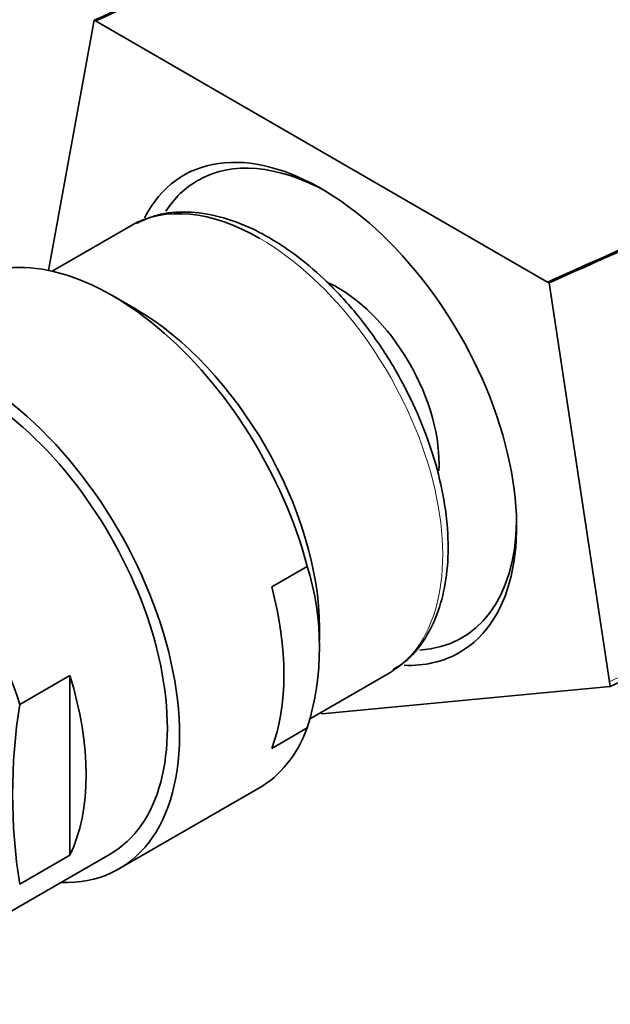
# Model space of a CAD drawing. Units: millimetres. Extents: x 0 to 1478, y 0 to 1758.
# Drawn here: x 333 to 358, y 469 to 512 of the extents above; entities that cross this region are included whole.
import ezdxf
from ezdxf import colors
from ezdxf.entities.mleader import LeaderData, LeaderLine
from ezdxf.math import Vec2, Vec3

# ---------------------------------------------------------------- set-up
doc = ezdxf.new("R2010")
doc.units = ezdxf.units.MM
doc.layers.add('DV5_Défaut', color=7, linetype='Continuous')
doc.layers.add('Défaut', color=7, linetype='Continuous')

# ---------------------------------------------------------------- blocks, each defined once
blk = doc.blocks.new('_DOT')
at = {"color": 0}
blk.add_line((0, 0), (-1, 0), dxfattribs=at)
at = {"color": 0, "const_width": 0.333}
blk.add_lwpolyline([(-0.1665, 0, 1), (0.1665, 0, 1)], format="xyb", close=True, dxfattribs=at)
blk = doc.blocks.new('SE4')
at = {"layer": 'DV5_Défaut', "color": 7, "linetype": 'Continuous', "lineweight": 35}
for p, q in [((335.963, 512.178), (333.971, 501.279)), ((336.019, 512.146), (335.963, 512.178)), ((355.698, 500.772), (336.019, 512.146)), ((337.55, 503.224), (334.125, 501.246)), ((355.762, 500.736), (355.698, 500.772)), ((358.383, 483.368), (355.762, 500.736)), ((337.731, 499.615), (336.75, 500.181)), ((343.687, 487.496), (345.235, 488.39)), ((345.765, 485.178), (345.765, 485.698)), ((345.302, 481.718), (348.8, 483.738)), ((332.718, 482.377), (334.902, 483.639)), ((334.902, 475.807), (334.902, 483.639)), ((358.413, 483.164), (358.383, 483.368)), ((352.585, 482.606), (358.413, 483.164)), ((352.585, 482.606), (345.862, 481.962)), ((345.862, 481.962), (345.819, 482.017)), ((343.687, 480.46), (345.235, 481.354)), ((337.034, 475.213), (343.125, 478.729)), ((330.939, 472.56), (336.659, 475.863)), ((332.718, 474.546), (334.902, 475.807))]:
    blk.add_line(p, q, dxfattribs=at)
for centre, radius, start, end in [((333.869, 484.872), 11.898, 342.8023, 17.1977), ((357.542, 478.462), 25.132, 171.0362, 188.9638)]:
    blk.add_arc(centre, radius, start, end, dxfattribs=at)
for centre, major_axis, start_param, end_param in [((345.862, 495.032), (6, -10.392), 0, 3.496033), ((346.216, 495.236), (-5.75, 9.959), 5.519297, 6.283185), ((346.216, 495.236), (-5.75, 9.959), 0, 0.284902), ((343.175, 493.481), (-5.625, 9.743), 5.497787, 6.283185), ((336.75, 489.771), (6.375, -11.042), 1.130099, 3.141593), ((346.569, 495.44), (-3.113, 5.392), 3.857086, 5.583481), ((337.731, 490.337), (-5.681, 9.841), 3.926991, 5.497787), ((330.659, 486.255), (-6.375, 11.042), 2.796891, 6.283185), ((330.659, 486.255), (6, -10.392), 0, 3.141593), ((330.659, 486.255), (6, -10.392), 0, 3.141593), ((324.939, 482.952), (6, -10.392), 1.196536, 3.515853), ((346.216, 495.236), (-5.75, 9.959), 2.859057, 3.905481), ((335.201, 488.877), (6.375, -11.042), 0.440697, 1.130099), ((345.862, 495.032), (6, -10.392), 5.934088, 6.283185), ((343.175, 493.481), (-5.625, 9.743), 3.141593, 3.169808), ((327.124, 484.214), (6, -10.392), 0.37426, 1.196536), ((336.75, 489.771), (-6.375, 11.042), 3.141593, 3.58229)]:
    blk.add_ellipse(centre, major_axis=major_axis, ratio=0.57735, start_param=start_param, end_param=end_param, dxfattribs=at)
at = {"layer": 'DV5_Défaut', "color": 7, "linetype": 'Continuous', "lineweight": 18}
blk.add_ellipse((343.175, 493.481), major_axis=(-5.625, 9.743), ratio=0.57735, start_param=3.169808, end_param=5.497787, dxfattribs=at)
at = {"layer": 'DV5_Défaut', "color": 7, "linetype": 'Continuous', "lineweight": 35}
for points, knots in [([(364.768, 520.334), (362.062, 520.578), (357.465, 520.332), (351.791, 518.83), (348.588, 517.62), (346.929, 516.904), (343.299, 515.352), (340.02, 513.931), (336.019, 512.146)], [0, 0, 0, 0, 0.292148, 0.469111, 0.557592, 0.601833, 0.646074, 1, 1, 1, 1]), ([(335.963, 512.178), (339.964, 513.963), (343.244, 515.382), (346.874, 516.932), (348.534, 517.645), (351.738, 518.853), (357.225, 520.298), (361.649, 520.566), (364.202, 520.38)], [0, 0, 0, 0, 0.360528, 0.405594, 0.45066, 0.540792, 0.721057, 1, 1, 1, 1]), ([(395.071, 505.323), (394.68, 505.608), (391.85, 507.518), (385.766, 509.704), (377.412, 509.334), (371.267, 507.574), (368.128, 506.327), (366.501, 505.593), (362.934, 504.004), (359.698, 502.557), (355.698, 500.772)], [0, 0, 0, 0, 0.039581, 0.279686, 0.51979, 0.639843, 0.699869, 0.729882, 0.759895, 1, 1, 1, 1]), ([(395.024, 505.298), (394.653, 505.567), (391.85, 507.461), (385.805, 509.645), (377.464, 509.285), (371.325, 507.531), (368.188, 506.286), (366.562, 505.553), (362.996, 503.966), (359.762, 502.521), (355.762, 500.736)], [0, 0, 0, 0, 0.037598, 0.278198, 0.518799, 0.639099, 0.699249, 0.729324, 0.759399, 1, 1, 1, 1]), ([(343.575, 502.706), (343.301, 502.857), (342.625, 503.223), (341.389, 503.673), (340.02, 503.87), (338.765, 503.765), (338.127, 503.479), (337.8, 503.326)], [0, 0, 0, 0, 0.123331, 0.357353, 0.591148, 0.821168, 1, 1, 1, 1]), ([(348.961, 483.88), (349.207, 484.035), (349.725, 484.372), (350.419, 485.263), (350.978, 486.433), (351.31, 487.823), (351.404, 489.383), (351.253, 491.074), (350.862, 492.836), (350.247, 494.617), (349.427, 496.364), (348.427, 498.027), (347.272, 499.561), (346.007, 500.909), (344.731, 501.985), (343.965, 502.466), (343.575, 502.706)], [0, 0, 0, 0, 0.047136, 0.117919, 0.189614, 0.263142, 0.338154, 0.413814, 0.489485, 0.565011, 0.640419, 0.715787, 0.791204, 0.866746, 0.942515, 1, 1, 1, 1]), ([(384.255, 487.271), (383.214, 487.848), (380.191, 489.058), (375.57, 489.317), (371.283, 488.401), (369.071, 487.649), (367.715, 487.101), (364.105, 485.619), (360.86, 484.256), (358.413, 483.164)], [0, 0, 0, 0, 0.164093, 0.442729, 0.582046, 0.651705, 0.686535, 0.721364, 1, 1, 1, 1])]:
    blk.add_open_spline(points, degree=3, knots=knots, dxfattribs=at)
at = {"layer": 'DV5_Défaut', "color": 7, "linetype": 'Continuous', "lineweight": 18}
blk.add_open_spline([(384.294, 487.531), (383.257, 488.096), (380.228, 489.295), (375.596, 489.548), (371.286, 488.622), (369.062, 487.865), (367.703, 487.315), (364.092, 485.831), (360.847, 484.468), (358.383, 483.368)], degree=3, knots=[0, 0, 0, 0, 0.162076, 0.441384, 0.581038, 0.650865, 0.685779, 0.720692, 1, 1, 1, 1], dxfattribs=at)

msp = doc.modelspace()

# ---------------------------------------------------------------- block references
at = {"layer": 'Défaut'}
msp.add_blockref('SE4', (0, 0), dxfattribs=at)

# ---------------------------------------------------------------- leaders
at = {"layer": 'Défaut', "color": 7, "linetype": 'Continuous', "lineweight": 18}
ml = msp.add_multileader_mtext('Standard', dxfattribs=at)
ml.set_content('{\\pxsm0.9;\\fSolid Edge ISO|b1||i0||c0|p34;\\W1.;05/12/2018\\P}', color=256)
ml.set_leader_properties()
ml.set_arrow_properties(name='DOT')
ml.build(insert=Vec2(0, 0))
ml.multileader.update_dxf_attribs({"leader_type": 0, "dogleg_length": 0, "arrow_head_size": 12})
ctx = ml.context
ctx.base_point, ctx.char_height, ctx.arrow_head_size, ctx.landing_gap_size = Vec3(1390.407, 1750.708), 12, 12, 4.2
notes = []
notes.append((ctx, [(0, (0, 0, 0), (0, 0), (1, 0), 1, [])]))
ctx.mtext.insert = Vec3(1392.407, 1756.828)
for ctx, leaders in notes:
    for number, flags, end, landing, length, lines in leaders:
        leader = LeaderData()
        leader.index, (leader.has_last_leader_line, leader.has_dogleg_vector, leader.attachment_direction) = number, flags
        leader.last_leader_point, leader.dogleg_vector, leader.dogleg_length = Vec3(end), Vec3(landing), length
        for number, points, colour, breaks in lines:
            line = LeaderLine()
            line.index, line.vertices, line.color, line.breaks = number, Vec3.list(points), colors.encode_raw_color(colour), breaks
            leader.lines.append(line)
        ctx.leaders.append(leader)

doc.saveas('drawing.dxf')
